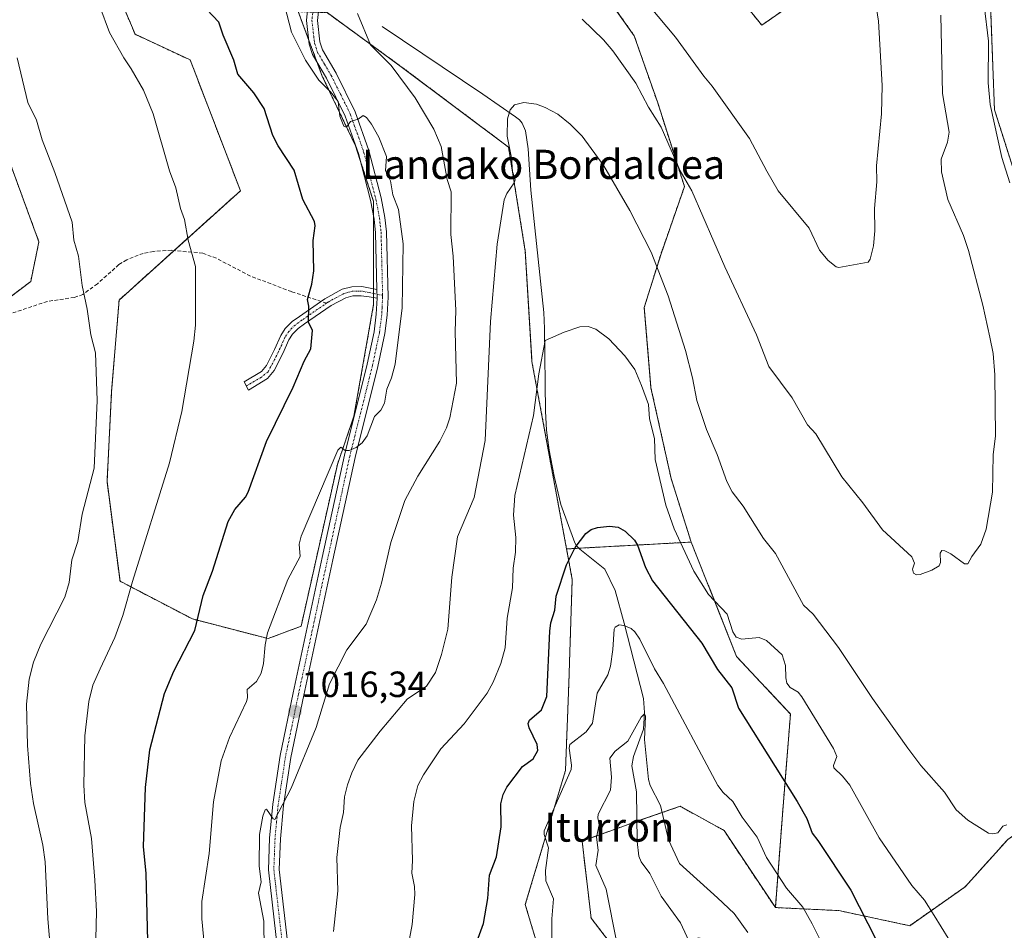
# Model space of a CAD drawing. Units: metres. Extents: x 647879 to 651336, y 4753159 to 4755546.
# Drawn here: x 649077 to 649348, y 4753324 to 4753574 of the extents above; entities that cross this region are included whole.
import ezdxf
from ezdxf.enums import TextEntityAlignment as Align

# ---------------------------------------------------------------- set-up
doc = ezdxf.new("R2010")
doc.units = ezdxf.units.M
doc.header["$MEASUREMENT"] = 0
for name, pattern in [('TRAZO_Y_PUNTO', [1, 0.5, -0.25, 0, -0.25]), ('TRAZOS', [0.75, 0.5, -0.25]), ('TRAZOSX2', [1.5, 1, -0.5])]:
    doc.linetypes.add(name, pattern=pattern)
for name, color, linetype, lineweight in [('Arbolado forestal', 92, 'TRAZOS', 0), ('Arbolado forestal CxS', 92, 'Continuous', 0), ('Camino', 19, 'Continuous', 0), ('Camino Cxs', 19, 'Continuous', 0), ('Camino eje', 39, 'TRAZO_Y_PUNTO', 13), ('Carátula', 7, 'Continuous', 5), ('Corriente natural lineal', 142, 'Continuous', 13), ('Curva de nivel maestra', 36, 'Continuous', 30), ('Curva de nivel normal', 36, 'Continuous', 0), ('Pastizal CxS', 92, 'Continuous', 0), ('Pista no pavimentada', 254, 'Continuous', 13), ('Pista no pavimentada Cxs', 254, 'Continuous', 0), ('Pista pavimentada eje', 135, 'TRAZO_Y_PUNTO', 0), ('Prado', 92, 'Continuous', 0), ('Prado CxS', 92, 'Continuous', 0), ('Punto de cota en terreno', 7, 'Continuous', 0), ('Rótulo de punto de cota en terreno', 19, 'Continuous', 0), ('Senda', 19, 'TRAZOSX2', 0), ('Texto cartográfico', 19, 'Continuous', 0)]:
    doc.layers.add(name, color=color, linetype=linetype, lineweight=lineweight)
doc.styles.add('Arial', font='txt', dxfattribs={"height": 0.2})

# ---------------------------------------------------------------- blocks, each defined once
blk = doc.blocks.new('*U152')
at = {"layer": 'Prado CxS', "color": 92, "linetype": 'Continuous', "lineweight": 0}
for points in [[(649310.2, 4753592.45, 1019.95), (649281.19, 4753572.33, 1022.7), (649266.86, 4753590.04, 1023.89)], [(649235.13, 4753585.08, 1017.64), (649246.17, 4753569.43, 1016.72), (649252.61, 4753551.03, 1015.73), (649259.97, 4753528.02, 1014.5), (649253.53, 4753509.61, 1010.44), (649248.93, 4753494.88, 1007.34), (649250.77, 4753472.79, 1005.8), (649256.29, 4753447.94, 1006.12), (649261.81, 4753430.46, 1005.98), (649227.6, 4753428.58, 1000.2), (649218.11, 4753479.98, 1005.65), (649216.27, 4753510.34, 1006.91), (649211.67, 4753538.86, 1009.88), (649182.23, 4753560.94, 1014.25), (649161.84, 4753575.78, 1017.04)]]:
    blk.add_polyline3d(points, dxfattribs=at)
blk = doc.blocks.new('*U159')
at = {"layer": 'Pastizal CxS', "color": 92, "linetype": 'Continuous', "lineweight": 0}
for points in [[(649243.88, 4753314.8, 989.4), (649234.34, 4753327.24, 991.98), (649231.86, 4753348.39, 991.26), (649246.78, 4753353.78, 988.46), (649258.8, 4753357.93, 991.31), (649270.82, 4753351.29, 993.37), (649284.92, 4753330.14, 992.61), (649302.33, 4753329.31, 997.97), (649321.81, 4753325.17, 1002.73), (649336.99, 4753335.82, 1007.27), (649348.72, 4753348.83, 1009.57)], [(649352.46, 4753525.88, 1008.65), (649345.07, 4753549.13, 1009.53), (649344.01, 4753577.65, 1009.39), (649345.07, 4753617.8, 1007.51), (649359.86, 4753584.52, 1004.39)]]:
    blk.add_polyline3d(points, dxfattribs=at)
blk = doc.blocks.new('*U179')
at = {"layer": 'Curva de nivel normal', "color": 36, "linetype": 'Continuous', "lineweight": 0}
for points in [[(649309.47, 4753597.27, 1020), (649313.2, 4753573.45, 1020), (649314.27, 4753555.74, 1020), (649314.07, 4753547.98, 1020), (649312.68, 4753533.69, 1020), (649312.77, 4753529.32, 1020), (649312.16, 4753521.98, 1020), (649312.23, 4753515.88, 1020), (649311.83, 4753511.81, 1020), (649310.94, 4753508.13, 1020), (649310.4, 4753507.25, 1020), (649302.36, 4753505.85, 1020), (649301.58, 4753505.99, 1020), (649299.45, 4753507.7, 1020), (649296.99, 4753510.58, 1020), (649294.18, 4753516.59, 1020), (649285.69, 4753526.85, 1020), (649282.6, 4753532.25, 1020), (649277.8, 4753541.22, 1020), (649267.61, 4753555.58, 1020), (649265.29, 4753558.31, 1020), (649257.55, 4753569.01, 1020), (649240.88, 4753589.03, 1020)], [(649148.98, 4753582.51, 1020), (649152.11, 4753570.43, 1020), (649155.9, 4753562.77, 1020), (649159.56, 4753557.25, 1020), (649162.83, 4753554.02, 1020), (649164.86, 4753551.42, 1020), (649165.34, 4753547.35, 1020), (649166.49, 4753544.59, 1020), (649167.19, 4753544.32, 1020), (649168.3, 4753545.87, 1020), (649170.41, 4753546.51, 1020), (649171.76, 4753547.56, 1020), (649172.7, 4753547.02, 1020), (649174.05, 4753545.17, 1020), (649176.07, 4753541.55, 1020), (649178.13, 4753536.29, 1020), (649177.9, 4753532.31, 1020), (649179.26, 4753529.59, 1020), (649179.93, 4753525.77, 1020), (649181.43, 4753521.73, 1020), (649182.76, 4753512.32, 1020), (649182.5, 4753494.79, 1020), (649180.51, 4753479.33, 1020), (649179.58, 4753475.52, 1020), (649178.28, 4753472.4, 1020), (649177.58, 4753468.63, 1020), (649176.63, 4753466.7, 1020), (649174.89, 4753464.89, 1020), (649172.86, 4753459.59, 1020), (649171.52, 4753457.68, 1020), (649169.82, 4753456.45, 1020), (649167.9, 4753455.61, 1020), (649166.83, 4753455.58, 1020), (649165.6, 4753456.51, 1020), (649164.78, 4753455.73, 1020), (649154.76, 4753432.06, 1020), (649154.17, 4753429.91, 1020), (649154.44, 4753426.49, 1020), (649151.12, 4753420.19, 1020), (649145.48, 4753405.51, 1020), (649144.82, 4753402.3, 1020), (649144.41, 4753397.15, 1020), (649143.75, 4753394.52, 1020), (649142.47, 4753392.17, 1020), (649139.88, 4753389.98, 1020), (649139.98, 4753387.74, 1020), (649139.69, 4753386.72, 1020), (649135.05, 4753376.78, 1020), (649132.8, 4753370.46, 1020), (649130.68, 4753359.16, 1020), (649129.5, 4753345, 1020), (649127.46, 4753331.78, 1020), (649127.45, 4753327.04, 1020), (649128.39, 4753317.39, 1020)]]:
    blk.add_polyline3d(points, dxfattribs=at)
blk = doc.blocks.new('*U198')
at = {"layer": 'Curva de nivel normal', "color": 36, "linetype": 'Continuous', "lineweight": 0}
blk.add_polyline3d([(649241.37, 4753320.48, 990), (649238.47, 4753335.19, 990), (649235.65, 4753341.67, 990), (649236.29, 4753345.89, 990), (649235.78, 4753349.5, 990), (649236.53, 4753352.86, 990), (649236.16, 4753354.74, 990), (649236.29, 4753355.75, 990), (649239.7, 4753362.41, 990), (649239.89, 4753365.94, 990), (649239.44, 4753371.17, 990), (649240.94, 4753373.11, 990), (649244.44, 4753375.86, 990), (649248.11, 4753382.43, 990), (649249.02, 4753383.3, 990), (649249.24, 4753382.67, 990), (649248.96, 4753376.29, 990), (649250.06, 4753365.28, 990), (649250.57, 4753363.69, 990), (649253.37, 4753358.13, 990), (649255.6, 4753348.74, 990), (649258.64, 4753342.2, 990), (649269.05, 4753332.78, 990), (649273.59, 4753328.49, 990), (649277.38, 4753323.3, 990)], dxfattribs=at)
blk = doc.blocks.new('*U217')
at = {"layer": 'Curva de nivel maestra', "color": 36, "linetype": 'Continuous', "lineweight": 30}
blk.add_polyline3d([(649112.64, 4753320.94, 1025), (649112.22, 4753339.53, 1025), (649111.46, 4753346.91, 1025), (649112.04, 4753363.09, 1025), (649113.24, 4753373.41, 1025), (649117.27, 4753388.91, 1025), (649119.78, 4753395.03, 1025), (649125.52, 4753406.18, 1025), (649127.88, 4753415.84, 1025), (649130.42, 4753422.51, 1025), (649134.74, 4753436.12, 1025), (649136.52, 4753439.4, 1025), (649139.45, 4753442.82, 1025), (649140.22, 4753444.17, 1025), (649145.27, 4753458.05, 1025), (649152.58, 4753473, 1025), (649155.54, 4753480.15, 1025), (649157.42, 4753483.51, 1025), (649157.84, 4753488.54, 1025), (649156.78, 4753490.8, 1025), (649156.83, 4753495.21, 1025), (649156.46, 4753497.04, 1025), (649157.71, 4753501.28, 1025), (649158.24, 4753504.89, 1025), (649158.08, 4753513.19, 1025), (649158.62, 4753517.23, 1025), (649158.4, 4753518.42, 1025), (649155.22, 4753524.5, 1025), (649152.84, 4753532.54, 1025), (649148.46, 4753539.21, 1025), (649146.98, 4753542.04, 1025), (649144.58, 4753549.49, 1025), (649141.75, 4753553.79, 1025), (649137.37, 4753558.91, 1025), (649136.28, 4753562.71, 1025), (649133.29, 4753569.63, 1025), (649132.15, 4753573.13, 1025), (649127.18, 4753578.4, 1025)], dxfattribs=at)
blk = doc.blocks.new('5PATER')
at = {"layer": 'Carátula', "linetype": 'Continuous', "lineweight": 5}
h = blk.add_hatch(color=250, dxfattribs=at)
edge = h.paths.add_edge_path()
edge.add_ellipse((0, 0.01), major_axis=(-1.33, -1.34), ratio=0.999422, start_angle=0, end_angle=360)

msp = doc.modelspace()

# ---------------------------------------------------------------- linework, layer by layer
at = {"layer": 'Arbolado forestal', "color": 92, "linetype": 'TRAZOS', "lineweight": 0}
for points in [[(649345.07, 4753617.8, 1007.51), (649310.2, 4753592.45, 1019.95), (649281.19, 4753572.33, 1022.7), (649266.86, 4753590.04, 1023.89), (649247.49, 4753602.24, 1023.08), (649203.63, 4753608.91, 1019.02), (649205.69, 4753599.81, 1016.87), (649225.01, 4753594.28, 1017.79), (649235.13, 4753585.08, 1017.64), (649246.17, 4753569.43, 1016.72), (649252.61, 4753551.03, 1015.73), (649259.97, 4753528.02, 1014.5), (649253.53, 4753509.61, 1010.44), (649248.93, 4753494.88, 1007.34), (649250.77, 4753472.79, 1005.8), (649256.29, 4753447.94, 1006.12), (649261.81, 4753430.46, 1005.98)], [(649284.92, 4753330.14, 992.61), (649302.33, 4753329.31, 997.97), (649321.81, 4753325.17, 1002.73), (649336.99, 4753335.82, 1007.27), (649348.72, 4753348.83, 1009.57), (649369.94, 4753363.36, 1007.52), (649378.08, 4753392.16, 1005.09), (649381.86, 4753428.86, 1005.37), (649375.33, 4753460.45, 1006.86), (649356.96, 4753471.66, 1012.06), (649364.09, 4753497.35, 1007.31), (649352.46, 4753525.88, 1008.65), (649345.07, 4753549.13, 1009.53), (649344.01, 4753577.65, 1009.39), (649345.07, 4753617.8, 1007.51)], [(649098.8, 4753594.31, 1028.87), (649109.16, 4753569.84, 1028.93), (649124.27, 4753562.78, 1027.68), (649138.07, 4753526.9, 1027.6), (649119.84, 4753510.48, 1030.52), (649104.77, 4753496.89, 1033.12), (649102.71, 4753471.86, 1033.84), (649101.45, 4753447.05, 1033.38), (649105.01, 4753419.72, 1030.69), (649124.91, 4753409.35, 1025.25), (649145.64, 4753403.96, 1019.8), (649154.73, 4753407.37, 1017.63), (649164.68, 4753451.75, 1019.99), (649169.24, 4753465.02, 1020.58), (649174.63, 4753495.7, 1021.56), (649174.63, 4753497.55, 1021.48), (649174.63, 4753498.69, 1021.44), (649174.63, 4753499.99, 1021.5), (649174.63, 4753519.87, 1021.12), (649174.63, 4753523.9, 1020.88), (649170.88, 4753535.48, 1020.52), (649169.66, 4753539.25, 1020.57), (649160.54, 4753558.32, 1019.67), (649159.15, 4753562.05, 1019.47), (649156.79, 4753568.39, 1018.66), (649153.93, 4753576.06, 1018.73)], [(649153.93, 4753576.06, 1018.73), (649156.42, 4753575.97, 1018.11), (649157.93, 4753575.92, 1017.81), (649159.43, 4753575.86, 1017.53), (649161.84, 4753575.78, 1017.04), (649182.23, 4753560.94, 1014.25), (649211.67, 4753538.86, 1009.88), (649216.27, 4753510.34, 1006.91), (649218.11, 4753479.98, 1005.65), (649227.59, 4753428.58, 1000.2)], [(649071.78, 4753495.4, 1039.22), (649080.5, 4753501.98, 1037.7), (649082.76, 4753512.84, 1037), (649074.28, 4753535.96, 1037.33)], [(649227.59, 4753428.58, 1000.2), (649231.02, 4753428.77, 999.32), (649261.81, 4753430.46, 1005.98)], [(649261.81, 4753430.46, 1005.98), (649274.27, 4753399.09, 1002.07), (649289.06, 4753383.24, 1003.11), (649286.95, 4753356.83, 998.43), (649284.92, 4753330.14, 992.61)], [(649261.81, 4753430.46, 1005.98), (649274.27, 4753399.09, 1002.07), (649289.06, 4753383.24, 1003.11), (649286.95, 4753356.83, 998.43), (649284.92, 4753330.14, 992.61)], [(649227.59, 4753428.58, 1000.2), (649229.15, 4753420.18, 999.04), (649228.22, 4753391.67, 997.55), (649227.3, 4753367.75, 995.55), (649216.26, 4753330.95, 997.11), (649224.54, 4753303.35, 993.6), (649219.02, 4753273.91, 995.07), (649222.7, 4753255.51, 994.91), (649220.86, 4753237.11, 996.38), (649203.38, 4753223.31, 998.91), (649171.18, 4753232.51, 1006.18), (649138.99, 4753226.07, 1011.88), (649130.45, 4753226.99, 1014.83), (649128.6, 4753227.19, 1014.99), (649126.75, 4753227.39, 1015.1), (649113.23, 4753228.83, 1020.78), (649093.91, 4753215.04, 1024.57), (649086.55, 4753199.4, 1026.53), (649095.04, 4753183.96, 1021.52)], [(649227.59, 4753428.58, 1000.2), (649229.15, 4753420.18, 999.04), (649228.22, 4753391.67, 997.55), (649227.3, 4753367.75, 995.55), (649216.26, 4753330.95, 997.11), (649224.54, 4753303.35, 993.6), (649219.02, 4753273.91, 995.07), (649222.7, 4753255.51, 994.91), (649220.86, 4753237.11, 996.38), (649203.38, 4753223.31, 998.91), (649171.18, 4753232.51, 1006.18), (649138.99, 4753226.07, 1011.88), (649130.45, 4753226.99, 1014.83), (649128.6, 4753227.19, 1014.99), (649126.75, 4753227.39, 1015.1), (649113.23, 4753228.83, 1020.78), (649093.91, 4753215.04, 1024.57), (649086.55, 4753199.4, 1026.53), (649095.04, 4753183.96, 1021.52)], [(649284.92, 4753330.14, 992.61), (649270.82, 4753351.29, 993.37), (649258.8, 4753357.93, 991.31), (649246.9, 4753353.82, 988.47), (649246.78, 4753353.78, 988.46), (649231.86, 4753348.39, 991.26), (649234.34, 4753327.24, 991.98), (649243.88, 4753314.8, 989.4), (649261.22, 4753320.94, 985.02), (649263.78, 4753321.85, 986.04), (649267.89, 4753320.67, 987.04), (649272.48, 4753319.36, 988.1), (649279.53, 4753300.28, 985.57), (649279.94, 4753282.25, 984.14), (649278.09, 4753255.52, 982.08), (649280.5, 4753231.02, 980.9), (649286.51, 4753204.57, 980.21), (649290.14, 4753188.21, 980.78)]]:
    msp.add_polyline3d(points, dxfattribs=at)
at = {"layer": 'Arbolado forestal CxS', "color": 92, "linetype": 'Continuous', "lineweight": 0}
for points in [[(649098.8, 4753594.31, 1028.87), (649109.16, 4753569.84, 1028.93), (649124.27, 4753562.78, 1027.68), (649138.07, 4753526.9, 1027.6), (649104.77, 4753496.89, 1033.12), (649102.71, 4753471.86, 1033.84), (649101.45, 4753447.05, 1033.38), (649105.01, 4753419.72, 1030.69), (649124.91, 4753409.35, 1025.25), (649145.64, 4753403.96, 1019.8), (649154.74, 4753407.37, 1017.63), (649164.68, 4753451.75, 1019.99), (649169.24, 4753465.02, 1020.58), (649174.63, 4753495.7, 1021.56), (649174.63, 4753523.9, 1020.88), (649169.66, 4753539.25, 1020.57), (649160.54, 4753558.32, 1019.67), (649153.93, 4753576.06, 1018.73)], [(649266.86, 4753590.04, 1023.89), (649281.19, 4753572.33, 1022.7), (649310.2, 4753592.45, 1019.95)], [(649348.72, 4753348.83, 1009.57), (649336.99, 4753335.82, 1007.27), (649321.81, 4753325.17, 1002.73), (649302.33, 4753329.31, 997.97), (649284.92, 4753330.14, 992.61), (649284.92, 4753330.14, 992.61), (649286.95, 4753356.83, 998.43), (649289.06, 4753383.24, 1003.11), (649274.27, 4753399.09, 1002.07), (649261.81, 4753430.46, 1005.98), (649256.29, 4753447.94, 1006.12), (649250.77, 4753472.79, 1005.8), (649248.93, 4753494.88, 1007.34), (649253.53, 4753509.61, 1010.44), (649259.97, 4753528.02, 1014.5), (649252.61, 4753551.03, 1015.73), (649246.17, 4753569.43, 1016.72), (649235.13, 4753585.08, 1017.64)], [(649344.01, 4753577.65, 1009.39), (649345.07, 4753549.13, 1009.53), (649352.46, 4753525.88, 1008.65)], [(649161.84, 4753575.78, 1017.04), (649182.23, 4753560.94, 1014.25), (649211.67, 4753538.86, 1009.88), (649216.27, 4753510.34, 1006.91), (649218.11, 4753479.98, 1005.65), (649227.59, 4753428.58, 1000.2), (649229.15, 4753420.18, 999.04), (649228.23, 4753391.67, 997.55), (649227.3, 4753367.75, 995.55), (649216.26, 4753330.95, 997.11), (649224.54, 4753303.35, 993.6), (649219.02, 4753273.91, 995.07), (649222.7, 4753255.51, 994.91), (649220.86, 4753237.11, 996.38), (649203.38, 4753223.31, 998.91), (649171.18, 4753232.51, 1006.18), (649138.99, 4753226.07, 1011.88), (649113.23, 4753228.83, 1020.78), (649093.91, 4753215.04, 1024.57), (649086.55, 4753199.4, 1026.53), (649095.04, 4753183.96, 1021.52), (649039.21, 4753182.74, 1026.97)], [(649071.78, 4753495.4, 1039.22), (649080.5, 4753501.98, 1037.7), (649082.76, 4753512.84, 1037), (649074.29, 4753535.96, 1037.33)], [(649224.54, 4753303.35, 993.6), (649216.26, 4753330.95, 997.11), (649227.3, 4753367.75, 995.55), (649228.23, 4753391.67, 997.55), (649229.15, 4753420.18, 999.04), (649227.59, 4753428.58, 1000.2), (649261.81, 4753430.46, 1005.98), (649274.27, 4753399.09, 1002.07), (649289.06, 4753383.24, 1003.11), (649286.95, 4753356.83, 998.43), (649284.92, 4753330.14, 992.61), (649284.92, 4753330.14, 992.61), (649270.82, 4753351.29, 993.37), (649258.8, 4753357.93, 991.31), (649246.78, 4753353.78, 988.46), (649231.86, 4753348.39, 991.26), (649234.34, 4753327.24, 991.98), (649243.88, 4753314.8, 989.4)]]:
    msp.add_polyline3d(points, dxfattribs=at)
at = {"layer": 'Camino', "color": 19, "linetype": 'Continuous', "lineweight": 0}
for points in [[(649175.59, 4753497.37, 1021.35), (649173.37, 4753497.8, 1021.63), (649171.18, 4753498.08, 1021.92), (649168.95, 4753498.04, 1022.46), (649166.96, 4753497.51, 1022.98), (649162.99, 4753495.41, 1023.83), (649155.69, 4753490.37, 1025.1), (649153.9, 4753489.08, 1025.43), (649152.32, 4753487.49, 1025.7), (649151.37, 4753485.98, 1025.91), (649149.67, 4753482.22, 1026.06), (649147.32, 4753477.54, 1026.13), (649145.5, 4753475.37, 1026.36), (649140.26, 4753472.17, 1027.21), (649139.1, 4753474.4, 1027.49), (649143.86, 4753477.29, 1026.77), (649145.23, 4753478.92, 1026.56), (649147.41, 4753483.3, 1026.31), (649149.17, 4753487.16, 1026.23), (649150.35, 4753489.05, 1026.04), (649152.28, 4753490.98, 1025.77), (649154.25, 4753492.41, 1025.37), (649159.15, 4753495.79, 1024.41), (649161.21, 4753497.22, 1024.06), (649166.04, 4753499.85, 1023.14), (649168.61, 4753500.54, 1022.64), (649171.38, 4753500.58, 1022.08), (649175.55, 4753499.82, 1021.36)], [(649175.59, 4753497.37, 1021.35), (649175.55, 4753499.82, 1021.36)]]:
    msp.add_polyline3d(points, dxfattribs=at)
at = {"layer": 'Camino Cxs', "color": 19, "linetype": 'Continuous', "lineweight": 0}
msp.add_polyline3d([(649175.55, 4753499.82, 1021.36), (649175.59, 4753497.37, 1021.35), (649173.37, 4753497.8, 1021.63), (649171.18, 4753498.08, 1021.92), (649168.95, 4753498.04, 1022.46), (649166.96, 4753497.51, 1022.98), (649162.99, 4753495.41, 1023.83), (649155.69, 4753490.37, 1025.1), (649153.9, 4753489.08, 1025.43), (649152.32, 4753487.49, 1025.7), (649151.37, 4753485.98, 1025.91), (649149.67, 4753482.22, 1026.06), (649147.32, 4753477.54, 1026.13), (649145.5, 4753475.37, 1026.36), (649140.26, 4753472.17, 1027.21), (649139.1, 4753474.4, 1027.49), (649143.86, 4753477.29, 1026.77), (649145.23, 4753478.92, 1026.56), (649147.41, 4753483.3, 1026.31), (649149.17, 4753487.16, 1026.23), (649150.35, 4753489.05, 1026.04), (649152.28, 4753490.98, 1025.77), (649154.25, 4753492.41, 1025.37), (649159.15, 4753495.79, 1024.41), (649161.21, 4753497.22, 1024.06), (649166.04, 4753499.85, 1023.14), (649168.61, 4753500.54, 1022.64), (649171.38, 4753500.58, 1022.08), (649175.55, 4753499.82, 1021.36)], close=True, dxfattribs=at)
at = {"layer": 'Camino eje', "color": 39, "linetype": 'TRAZO_Y_PUNTO', "lineweight": 13}
for points in [[(649177.09, 4753498.19, 1021.13), (649173.37, 4753498.95, 1021.62), (649171.28, 4753499.33, 1021.95), (649170.17, 4753499.31, 1022.2), (649168.78, 4753499.29, 1022.52), (649167.5, 4753498.95, 1022.79), (649166.5, 4753498.68, 1023.02), (649164.52, 4753497.63, 1023.45), (649162.1, 4753496.32, 1023.94), (649161.69, 4753496.03, 1024.02)], [(649161.69, 4753496.03, 1024.02), (649161.07, 4753495.6, 1024.13), (649154.97, 4753491.39, 1025.22), (649154.08, 4753490.75, 1025.41), (649153.09, 4753490.03, 1025.59), (649152.3, 4753489.24, 1025.7), (649151.34, 4753488.27, 1025.82), (649150.75, 4753487.33, 1025.96), (649150.27, 4753486.57, 1026.05), (649149.39, 4753484.64, 1026.17), (649148.54, 4753482.76, 1026.19), (649147.45, 4753480.57, 1026.22), (649145.66, 4753477.22, 1026.41), (649143.84, 4753475.71, 1026.7), (649139.68, 4753473.29, 1027.33)]]:
    msp.add_polyline3d(points, dxfattribs=at)
at = {"layer": 'Corriente natural lineal', "color": 142, "linetype": 'Continuous', "lineweight": 13}
for points in [[(649176.95, 4753572.01, 1014.14), (649204.59, 4753553.43, 1011.2), (649213.56, 4753547.22, 1009.56), (649214.65, 4753546.38, 1009.34), (649215.44, 4753545.45, 1009.15), (649216.33, 4753543.3, 1008.82), (649217.09, 4753538.4, 1008.43), (649217.83, 4753527.03, 1008.03), (649221.32, 4753493.43, 1005.54), (649221.5, 4753489.05, 1005.15), (649221.79, 4753466.38, 1003.67), (649222.11, 4753461.19, 1003.29), (649222.81, 4753455.73, 1002.87), (649224.19, 4753448.57, 1002.3), (649226.06, 4753440.81, 1001.59), (649229.85, 4753430.28, 999.86), (649230.36, 4753429.45, 999.6), (649231.25, 4753428.54, 999.22), (649238.1, 4753423.02, 996.56)], [(649238.1, 4753423.02, 996.56), (649240.92, 4753417.18, 995.9), (649243.42, 4753408.17, 994.98), (649248.72, 4753387.52, 991.65), (649249.01, 4753383.65, 991.13), (649248.76, 4753379.11, 990.72), (649246.01, 4753371.57, 989.09), (649245.52, 4753369, 989.02), (649246.78, 4753361.94, 988.35), (649246.98, 4753348.32, 987.87), (649247.47, 4753344.27, 987.32), (649248.12, 4753342.71, 987.28), (649250.44, 4753339.49, 987.03), (649253.54, 4753333.24, 986.46), (649258.91, 4753325.97, 985.92), (649264.17, 4753314.54, 984.56)]]:
    msp.add_polyline3d(points, dxfattribs=at)
at = {"layer": 'Curva de nivel maestra', "color": 36, "linetype": 'Continuous', "lineweight": 30}
msp.add_polyline3d([(649203, 4753320.71, 1000), (649204.79, 4753325.78, 1000), (649206.02, 4753332.66, 1000), (649206.48, 4753339.06, 1000), (649208.38, 4753344.08, 1000), (649209.63, 4753352.27, 1000), (649209.53, 4753358.6, 1000), (649210.22, 4753361.17, 1000), (649211.18, 4753363.19, 1000), (649215.51, 4753368.87, 1000), (649218.43, 4753370.94, 1000), (649219.69, 4753373.29, 1000), (649219.49, 4753374.88, 1000), (649217.3, 4753379.48, 1000), (649217.06, 4753380.66, 1000), (649217.43, 4753381.54, 1000), (649220.7, 4753384.43, 1000), (649222.18, 4753388.11, 1000), (649223.02, 4753405.97, 1000), (649223.31, 4753408.25, 1000), (649224.37, 4753411.79, 1000), (649224.74, 4753415.63, 1000), (649227.6, 4753424.22, 1000), (649229.96, 4753428.93, 1000), (649232.86, 4753432.81, 1000), (649234.35, 4753433.87, 1000), (649236.11, 4753434.5, 1000), (649239.35, 4753434.85, 1000), (649241.8, 4753434.52, 1000), (649243.73, 4753433.46, 1000), (649246.29, 4753431.01, 1000), (649247.1, 4753429.63, 1000), (649249.23, 4753423.44, 1000), (649251.21, 4753419.79, 1000), (649264.69, 4753402.72, 1000), (649269, 4753395.46, 1000), (649273.01, 4753390.49, 1000), (649274.8, 4753384.87, 1000), (649290.89, 4753359.28, 1000), (649293.52, 4753354.56, 1000), (649295.05, 4753350.57, 1000), (649296.56, 4753348.58, 1000), (649305.6, 4753334.93, 1000), (649312.61, 4753321.27, 1000)], dxfattribs=at)
at = {"layer": 'Curva de nivel normal', "color": 36, "linetype": 'Continuous', "lineweight": 0}
for points in [[(649349.32, 4753529.07, 1010), (649347.06, 4753536.05, 1010), (649343.86, 4753550.56, 1010), (649343.38, 4753556.47, 1010), (649343.42, 4753567.92, 1010), (649341.08, 4753587.82, 1010)], [(649098.33, 4753321.57, 1030), (649098.6, 4753329.09, 1030), (649098.08, 4753337.66, 1030), (649097.14, 4753349.11, 1030), (649095.39, 4753358.95, 1030), (649095.06, 4753363.72, 1030), (649095.38, 4753377.26, 1030), (649096.41, 4753386.72, 1030), (649097.58, 4753391.15, 1030), (649099.54, 4753395.7, 1030), (649103.55, 4753404.26, 1030), (649105.81, 4753410.29, 1030), (649108.4, 4753419.63, 1030), (649118.63, 4753452.2, 1030), (649121.96, 4753466.31, 1030), (649125.32, 4753485.62, 1030), (649125.78, 4753489.99, 1030), (649125.7, 4753506.11, 1030), (649123.75, 4753513.32, 1030), (649122.67, 4753519.03, 1030), (649121.61, 4753522.02, 1030), (649120.32, 4753527.72, 1030), (649118.6, 4753532.32, 1030), (649114.09, 4753548.03, 1030), (649111.46, 4753554.53, 1030), (649108.09, 4753560.33, 1030), (649106.03, 4753563.36, 1030), (649102.09, 4753570.36, 1030), (649099.51, 4753577.5, 1030)], [(649170.21, 4753575.5, 1015), (649173.82, 4753566.91, 1015), (649179.45, 4753561.3, 1015), (649186.03, 4753552.39, 1015), (649191.16, 4753543.8, 1015), (649193.2, 4753539, 1015), (649194.84, 4753529.93, 1015), (649195.96, 4753526.63, 1015), (649195.8, 4753514.84, 1015), (649196.46, 4753508.97, 1015), (649197.16, 4753493.98, 1015), (649197.02, 4753488.24, 1015), (649197.37, 4753474.12, 1015), (649195.59, 4753464.52, 1015), (649194.66, 4753461.83, 1015), (649192.84, 4753458.13, 1015), (649186.76, 4753448.54, 1015), (649183.2, 4753441.87, 1015), (649179.32, 4753430.35, 1015), (649176.81, 4753419.19, 1015), (649175.41, 4753414.59, 1015), (649172.55, 4753407.95, 1015), (649167.25, 4753400.86, 1015), (649162.53, 4753391.54, 1015), (649158.86, 4753379.61, 1015), (649152, 4753362.96, 1015), (649147.48, 4753354.35, 1015), (649147.05, 4753354.5, 1015), (649145.27, 4753357.13, 1015), (649144.84, 4753356.94, 1015), (649144.21, 4753355.23, 1015), (649143.3, 4753350.19, 1015), (649143.17, 4753341.55, 1015), (649143.78, 4753337.23, 1015), (649143.02, 4753334.08, 1015), (649144.45, 4753326.44, 1015), (649144.57, 4753318.63, 1015)], [(649330.31, 4753575.12, 1015), (649330.83, 4753553.55, 1015), (649332.63, 4753542.97, 1015), (649332.16, 4753540.24, 1015), (649330.43, 4753535.58, 1015), (649330.49, 4753532.06, 1015), (649332.24, 4753524.5, 1015), (649336.59, 4753514.6, 1015), (649337.93, 4753510.46, 1015), (649341.83, 4753495.44, 1015), (649343.75, 4753486.71, 1015), (649344.72, 4753482.26, 1015), (649345.16, 4753476.34, 1015), (649345.34, 4753459.62, 1015), (649344.7, 4753454.44, 1015), (649344.54, 4753444.14, 1015), (649342.79, 4753434, 1015), (649341.33, 4753429.93, 1015), (649338.81, 4753426.54, 1015), (649337.77, 4753424.47, 1015), (649336.82, 4753424.51, 1015), (649333.13, 4753427.24, 1015), (649331.48, 4753428.08, 1015), (649330.59, 4753428.17, 1015), (649330.18, 4753427.43, 1015), (649330.27, 4753424.86, 1015), (649329.92, 4753423.94, 1015), (649327.87, 4753422.74, 1015), (649324.67, 4753421.59, 1015), (649323.65, 4753421.51, 1015), (649322.82, 4753421.89, 1015), (649322.52, 4753422.98, 1015), (649323.14, 4753424.7, 1015), (649322.34, 4753426.4, 1015), (649314.37, 4753433.78, 1015), (649308.94, 4753441.25, 1015), (649303.15, 4753448.37, 1015), (649296.06, 4753460.15, 1015), (649293.7, 4753462.68, 1015), (649289.49, 4753470.06, 1015), (649283.13, 4753478.66, 1015), (649279.71, 4753487.37, 1015), (649271.09, 4753505.97, 1015), (649262.03, 4753526.82, 1015), (649258.78, 4753532.32, 1015), (649253.59, 4753544.3, 1015), (649250.12, 4753549.82, 1015), (649246.57, 4753556.39, 1015), (649240.32, 4753565.27, 1015), (649237.72, 4753568.34, 1015), (649231.84, 4753573.96, 1015)], [(649086.31, 4753314.13, 1035), (649085.18, 4753327.07, 1035), (649084.5, 4753342.66, 1035), (649083.8, 4753347.3, 1035), (649081.29, 4753358.69, 1035), (649080.47, 4753364.18, 1035), (649079.61, 4753374.67, 1035), (649079.34, 4753385.95, 1035), (649080.08, 4753392.84, 1035), (649081.28, 4753397.53, 1035), (649083.27, 4753402.43, 1035), (649089.83, 4753415.32, 1035), (649091.02, 4753419.39, 1035), (649091.82, 4753425.59, 1035), (649093.4, 4753430.62, 1035), (649094.61, 4753438.16, 1035), (649097.96, 4753450.78, 1035), (649098.71, 4753469.3, 1035), (649098.28, 4753482.43, 1035), (649097.04, 4753487.38, 1035), (649095.99, 4753494.4, 1035), (649094.59, 4753500.9, 1035), (649093.59, 4753508.89, 1035), (649092.29, 4753513.35, 1035), (649091.88, 4753518.26, 1035), (649087.15, 4753531.93, 1035), (649083.63, 4753540.87, 1035), (649082.06, 4753546.24, 1035), (649079.68, 4753551.13, 1035), (649076.82, 4753563.34, 1035)], [(649163.63, 4753323.58, 1010), (649164.8, 4753334.74, 1010), (649164.54, 4753343.89, 1010), (649165.46, 4753352.14, 1010), (649166.32, 4753356.23, 1010), (649166.66, 4753360.52, 1010), (649167.47, 4753363.86, 1010), (649168.62, 4753367.14, 1010), (649170.33, 4753370.57, 1010), (649176.44, 4753378.57, 1010), (649183.83, 4753387.36, 1010), (649189.14, 4753390.95, 1010), (649191.58, 4753394.65, 1010), (649193.26, 4753399.57, 1010), (649195.04, 4753406.58, 1010), (649196.12, 4753420.83, 1010), (649197.68, 4753431.94, 1010), (649202.28, 4753442.73, 1010), (649205.22, 4753458.35, 1010), (649206.72, 4753491.01, 1010), (649208.59, 4753512.2, 1010), (649210.5, 4753524.39, 1010), (649211.2, 4753526.1, 1010), (649213.25, 4753529.05, 1010), (649213.52, 4753529.89, 1010), (649212.75, 4753532.2, 1010), (649212.52, 4753535.91, 1010), (649211.33, 4753541.89, 1010), (649211.41, 4753546.59, 1010), (649212.08, 4753549.08, 1010), (649213.29, 4753550.5, 1010), (649215.89, 4753551.13, 1010), (649219.33, 4753550.65, 1010), (649221.75, 4753549.74, 1010), (649225.18, 4753547.87, 1010), (649228.56, 4753545.16, 1010), (649231.89, 4753541.89, 1010), (649237.82, 4753533.69, 1010), (649245, 4753521.47, 1010), (649250.8, 4753510, 1010), (649255.45, 4753498.07, 1010), (649260.23, 4753483.08, 1010), (649262.14, 4753475.5, 1010), (649263.32, 4753469.33, 1010), (649266.04, 4753461.34, 1010), (649268.98, 4753454.48, 1010), (649271.59, 4753447.07, 1010), (649273.03, 4753444.27, 1010), (649276.07, 4753440.36, 1010), (649281.62, 4753431.41, 1010), (649284.99, 4753427.3, 1010), (649292.63, 4753413.15, 1010), (649295.3, 4753410.66, 1010), (649302.23, 4753401.48, 1010), (649311.55, 4753387.52, 1010), (649321.26, 4753373.87, 1010), (649324.84, 4753369.15, 1010), (649331.32, 4753361.81, 1010), (649334.59, 4753356.95, 1010), (649337.72, 4753354.12, 1010), (649343.46, 4753350.58, 1010), (649344.61, 4753350.38, 1010), (649346, 4753350.63, 1010), (649347.35, 4753352.49, 1010), (649348.5, 4753352.84, 1010)], [(649336.19, 4753315.56, 1005), (649328.5, 4753328, 1005), (649325.83, 4753332.15, 1005), (649322.4, 4753336.19, 1005), (649313.46, 4753349.26, 1005), (649305.37, 4753363.74, 1005), (649303.38, 4753366.24, 1005), (649300.96, 4753368.52, 1005), (649300.9, 4753369.15, 1005), (649301.76, 4753371.65, 1005), (649300.91, 4753373.77, 1005), (649292.15, 4753388.01, 1005), (649291.2, 4753389.22, 1005), (649289.01, 4753390.57, 1005), (649288.11, 4753391.73, 1005), (649287.78, 4753393.19, 1005), (649287.71, 4753396.61, 1005), (649286.76, 4753399.49, 1005), (649282.44, 4753403.45, 1005), (649280.47, 4753404.27, 1005), (649275.74, 4753403.83, 1005), (649274.15, 4753404.38, 1005), (649273.21, 4753405.79, 1005), (649271.66, 4753410.63, 1005), (649266.59, 4753416.08, 1005), (649262.58, 4753422.44, 1005), (649257.18, 4753434.08, 1005), (649254.88, 4753440.61, 1005), (649251.96, 4753453.08, 1005), (649251.73, 4753458.93, 1005), (649250.39, 4753464.27, 1005), (649250.12, 4753468.23, 1005), (649248.2, 4753473.46, 1005), (649246.3, 4753477.81, 1005), (649243.64, 4753481.55, 1005), (649239.24, 4753486.28, 1005), (649235.62, 4753488.9, 1005), (649233.51, 4753489.59, 1005), (649231.24, 4753489.52, 1005), (649226.9, 4753488.11, 1005), (649221.69, 4753485.76, 1005), (649219.98, 4753476.61, 1005), (649218.56, 4753465.19, 1005), (649213.38, 4753443.26, 1005), (649213.01, 4753437.82, 1005), (649213.66, 4753431.76, 1005), (649213.56, 4753427.65, 1005), (649212.96, 4753423.29, 1005), (649212.74, 4753417.89, 1005), (649211.25, 4753409.61, 1005), (649210.77, 4753401.47, 1005), (649209.51, 4753397.1, 1005), (649207.48, 4753392.02, 1005), (649205.81, 4753389, 1005), (649199.46, 4753380.59, 1005), (649193.11, 4753373.7, 1005), (649188.32, 4753366.62, 1005), (649186.8, 4753363.61, 1005), (649185.65, 4753359.21, 1005), (649185.02, 4753352.58, 1005), (649185.34, 4753343.07, 1005), (649185.12, 4753339.57, 1005), (649185.81, 4753335.97, 1005), (649185.91, 4753333.74, 1005), (649185.2, 4753325.47, 1005), (649184.19, 4753320.06, 1005)], [(649297.78, 4753320.19, 995), (649295.04, 4753325.67, 995), (649292.46, 4753330.26, 995), (649287.97, 4753335.48, 995), (649282.45, 4753343.88, 995), (649279.96, 4753349.44, 995), (649275.8, 4753354.91, 995), (649273.26, 4753359.21, 995), (649270.56, 4753361.72, 995), (649269.14, 4753363.61, 995), (649254.24, 4753391.64, 995), (649251.7, 4753395.68, 995), (649247.71, 4753403.77, 995), (649246.34, 4753405.82, 995), (649245.3, 4753406.73, 995), (649243.3, 4753407.6, 995), (649242.07, 4753407.71, 995), (649240.97, 4753407.08, 995), (649240.64, 4753406.57, 995), (649240.32, 4753400.98, 995), (649239.67, 4753396.36, 995), (649238.9, 4753394.04, 995), (649235.99, 4753389.03, 995), (649234.7, 4753380.77, 995), (649233, 4753378.37, 995), (649228.46, 4753374.86, 995), (649228.32, 4753373.92, 995), (649228.99, 4753369.27, 995), (649228.84, 4753368.07, 995), (649221.43, 4753351.18, 995), (649221.43, 4753350.24, 995), (649222.62, 4753346.58, 995), (649221.86, 4753340.32, 995), (649221.91, 4753337.49, 995), (649223.97, 4753332.58, 995), (649223.6, 4753327.01, 995), (649223.56, 4753319.09, 995)]]:
    msp.add_polyline3d(points, dxfattribs=at)
at = {"layer": 'Pastizal CxS', "color": 92, "linetype": 'Continuous', "lineweight": 0}
for points in [[(649284.92, 4753330.14, 992.61), (649302.33, 4753329.31, 997.97), (649321.81, 4753325.17, 1002.73), (649336.99, 4753335.82, 1007.27), (649348.72, 4753348.83, 1009.57), (649369.94, 4753363.36, 1007.52), (649378.08, 4753392.16, 1005.09), (649381.86, 4753428.86, 1005.37), (649375.33, 4753460.45, 1006.86), (649356.96, 4753471.66, 1012.06), (649364.09, 4753497.35, 1007.31), (649352.46, 4753525.88, 1008.65), (649345.07, 4753549.13, 1009.53), (649344.01, 4753577.65, 1009.39), (649345.07, 4753617.8, 1007.51)], [(649153.93, 4753576.06, 1018.73), (649160.54, 4753558.32, 1019.67), (649169.66, 4753539.25, 1020.57), (649174.63, 4753523.9, 1020.88), (649174.63, 4753495.7, 1021.56), (649169.24, 4753465.02, 1020.58), (649164.68, 4753451.75, 1019.99), (649154.74, 4753407.37, 1017.63), (649145.64, 4753403.96, 1019.8), (649124.91, 4753409.35, 1025.25), (649105.01, 4753419.72, 1030.69), (649101.45, 4753447.05, 1033.38), (649102.71, 4753471.86, 1033.84), (649104.77, 4753496.89, 1033.12), (649138.07, 4753526.9, 1027.6), (649124.27, 4753562.78, 1027.68), (649109.16, 4753569.84, 1028.93), (649098.8, 4753594.31, 1028.87)], [(649098.8, 4753594.31, 1028.87), (649109.16, 4753569.84, 1028.93), (649124.27, 4753562.78, 1027.68), (649138.07, 4753526.9, 1027.6), (649119.84, 4753510.48, 1030.52), (649104.77, 4753496.89, 1033.12), (649102.71, 4753471.86, 1033.84), (649101.45, 4753447.05, 1033.38), (649105.01, 4753419.72, 1030.69), (649124.91, 4753409.35, 1025.25), (649145.64, 4753403.96, 1019.8), (649154.73, 4753407.37, 1017.63), (649164.68, 4753451.75, 1019.99), (649169.24, 4753465.02, 1020.58), (649174.63, 4753495.7, 1021.56), (649174.63, 4753497.55, 1021.48), (649174.63, 4753498.69, 1021.44), (649174.63, 4753499.99, 1021.5), (649174.63, 4753519.87, 1021.12), (649174.63, 4753523.9, 1020.88), (649170.88, 4753535.48, 1020.52), (649169.66, 4753539.25, 1020.57), (649160.54, 4753558.32, 1019.67), (649159.15, 4753562.05, 1019.47), (649156.79, 4753568.39, 1018.66), (649153.93, 4753576.06, 1018.73)], [(649074.29, 4753535.96, 1037.33), (649082.76, 4753512.84, 1037), (649080.5, 4753501.98, 1037.7), (649071.78, 4753495.4, 1039.22)], [(649071.78, 4753495.4, 1039.22), (649080.5, 4753501.98, 1037.7), (649082.76, 4753512.84, 1037), (649074.28, 4753535.96, 1037.33)], [(649284.92, 4753330.14, 992.61), (649270.82, 4753351.29, 993.37), (649258.8, 4753357.93, 991.31), (649246.9, 4753353.82, 988.47), (649246.78, 4753353.78, 988.46), (649231.86, 4753348.39, 991.26), (649234.34, 4753327.24, 991.98), (649243.88, 4753314.8, 989.4), (649261.22, 4753320.94, 985.02), (649263.78, 4753321.85, 986.04), (649267.89, 4753320.67, 987.04), (649272.48, 4753319.36, 988.1), (649279.53, 4753300.28, 985.57), (649279.94, 4753282.25, 984.14), (649278.09, 4753255.52, 982.08), (649280.5, 4753231.02, 980.9), (649286.51, 4753204.57, 980.21), (649290.14, 4753188.21, 980.78)]]:
    msp.add_polyline3d(points, dxfattribs=at)
at = {"layer": 'Pista no pavimentada', "color": 254, "linetype": 'Continuous', "lineweight": 13}
for points in [[(649175.55, 4753499.82, 1021.36), (649175.18, 4753515.38, 1021.16), (649174.78, 4753519.1, 1021.15), (649173.79, 4753524.31, 1020.91), (649170.46, 4753537.1, 1020.56), (649166.85, 4753547.38, 1019.77), (649161.69, 4753557.76, 1019.46), (649157.82, 4753564.3, 1019.2), (649156.94, 4753567.13, 1018.84), (649156.17, 4753573.6, 1018.38), (649156.77, 4753579.24, 1017.73), (649157.6, 4753582.28, 1017.38), (649160.17, 4753587.79, 1017.35), (649163.9, 4753592.63, 1017.22), (649176.65, 4753603.98, 1017.59), (649180.94, 4753606.76, 1017.51), (649195.42, 4753614.41, 1018.88)], [(649159.73, 4753578.68, 1017.02), (649159.19, 4753573.62, 1017.93), (649159.88, 4753567.75, 1018.68), (649160.58, 4753565.52, 1018.91), (649164.33, 4753559.2, 1019.21), (649169.61, 4753548.54, 1019.79), (649173.34, 4753537.98, 1020.26), (649176.71, 4753524.97, 1020.68), (649177.74, 4753519.54, 1020.67), (649178.18, 4753515.58, 1020.75), (649178.61, 4753497.71, 1020.86), (649178.36, 4753492.77, 1020.79), (649177.7, 4753487.71, 1020.85), (649175.81, 4753478.64, 1021), (649169.53, 4753453.65, 1019.51), (649163.48, 4753425.55, 1017.47), (649155.5, 4753388.47, 1016.35), (649151.93, 4753371.31, 1015.36), (649149.91, 4753358.12, 1014.43), (649149.07, 4753349.03, 1014.22), (649148.74, 4753340.61, 1014.33), (649153.84, 4753296.32, 1013.64)], [(649175.59, 4753497.37, 1021.35), (649175.55, 4753499.82, 1021.36)], [(649101.53, 4753184.1, 1017.54), (649102.45, 4753189.16, 1017.65), (649105.85, 4753197.38, 1016.85), (649110.59, 4753208.03, 1015.79), (649114.87, 4753214.5, 1015.46), (649133.5, 4753234.71, 1015.44), (649137.67, 4753240.71, 1015.09), (649142.81, 4753249.71, 1014.71), (649145.9, 4753256.43, 1014.6), (649148.52, 4753265.15, 1014.36), (649150.31, 4753273.66, 1014.55), (649151.14, 4753283.47, 1014.18), (649150.84, 4753296.12, 1014.21), (649145.74, 4753340.49, 1014.7), (649146.07, 4753349.23, 1014.83), (649146.93, 4753358.48, 1014.68), (649148.97, 4753371.85, 1015.51), (649152.56, 4753389.09, 1016.41), (649160.54, 4753426.19, 1017.99), (649166.61, 4753454.33, 1019.76), (649172.89, 4753479.32, 1021.1), (649174.74, 4753488.21, 1021.33), (649175.37, 4753493.05, 1021.46), (649175.59, 4753497.37, 1021.35)]]:
    msp.add_polyline3d(points, dxfattribs=at)
at = {"layer": 'Pista no pavimentada Cxs', "color": 254, "linetype": 'Continuous', "lineweight": 0}
for points in [[(649150.84, 4753296.12, 1014.21), (649145.74, 4753340.49, 1014.7), (649146.07, 4753349.23, 1014.83), (649146.93, 4753358.48, 1014.68), (649148.97, 4753371.85, 1015.51), (649152.56, 4753389.09, 1016.41), (649160.54, 4753426.19, 1017.99), (649166.61, 4753454.33, 1019.76), (649172.89, 4753479.32, 1021.1), (649174.74, 4753488.21, 1021.33), (649175.37, 4753493.05, 1021.46), (649175.59, 4753497.37, 1021.35), (649175.55, 4753499.82, 1021.36), (649175.18, 4753515.38, 1021.16), (649174.78, 4753519.1, 1021.15), (649173.79, 4753524.31, 1020.91), (649170.46, 4753537.1, 1020.56), (649166.85, 4753547.38, 1019.77), (649161.69, 4753557.76, 1019.46), (649157.82, 4753564.3, 1019.2), (649156.94, 4753567.13, 1018.84), (649156.17, 4753573.6, 1018.38), (649156.77, 4753579.24, 1017.73)], [(649159.73, 4753578.68, 1017.02), (649159.19, 4753573.62, 1017.93), (649159.88, 4753567.75, 1018.68), (649160.58, 4753565.52, 1018.91), (649164.33, 4753559.2, 1019.21), (649169.61, 4753548.54, 1019.79), (649173.34, 4753537.98, 1020.26), (649176.71, 4753524.97, 1020.68), (649177.74, 4753519.54, 1020.67), (649178.18, 4753515.58, 1020.75), (649178.61, 4753497.71, 1020.86), (649178.36, 4753492.77, 1020.79), (649177.7, 4753487.71, 1020.85), (649175.81, 4753478.64, 1021), (649169.53, 4753453.65, 1019.51), (649163.48, 4753425.55, 1017.47), (649155.5, 4753388.47, 1016.35), (649151.93, 4753371.31, 1015.36), (649149.91, 4753358.12, 1014.43), (649149.07, 4753349.03, 1014.22), (649148.74, 4753340.61, 1014.33), (649153.84, 4753296.32, 1013.64)]]:
    msp.add_polyline3d(points, dxfattribs=at)
at = {"layer": 'Pista pavimentada eje', "color": 135, "linetype": 'TRAZO_Y_PUNTO', "lineweight": 0}
for points in [[(649158.25, 4753578.96, 1017.4), (649157.68, 4753573.61, 1018.13), (649158.07, 4753570.38, 1018.42), (649158.41, 4753567.44, 1018.76), (649158.76, 4753566.33, 1018.89), (649159.2, 4753564.91, 1019.05), (649161.14, 4753561.64, 1019.23), (649163.01, 4753558.48, 1019.32), (649165.59, 4753553.29, 1019.74), (649168.23, 4753547.96, 1019.78), (649170.1, 4753542.68, 1020.09), (649171.9, 4753537.54, 1020.26), (649173.59, 4753531.04, 1020.5), (649175.25, 4753524.64, 1020.81), (649176.26, 4753519.32, 1020.89), (649176.46, 4753517.46, 1020.9), (649176.68, 4753515.48, 1020.93), (649176.87, 4753507.7, 1021.06), (649177.08, 4753498.77, 1021.13), (649177.09, 4753498.19, 1021.13)], [(649177.09, 4753498.19, 1021.13), (649177.1, 4753497.61, 1021.12), (649176.97, 4753495.02, 1021.12), (649176.87, 4753492.91, 1021.12), (649176.22, 4753487.96, 1021.13), (649174.35, 4753478.98, 1021.04), (649168.07, 4753453.99, 1019.65), (649165.04, 4753439.92, 1018.39), (649158.02, 4753407.33, 1017.05), (649154.03, 4753388.78, 1016.38), (649150.45, 4753371.58, 1015.47), (649149.44, 4753364.99, 1015), (649148.42, 4753358.3, 1014.56), (649147.99, 4753353.68, 1014.58), (649147.57, 4753349.13, 1014.55), (649147.41, 4753344.92, 1014.53), (649147.24, 4753340.55, 1014.52), (649149.79, 4753318.37, 1014.1)]]:
    msp.add_polyline3d(points, dxfattribs=at)
at = {"layer": 'Prado', "color": 92, "linetype": 'Continuous', "lineweight": 0}
for points in [[(649345.07, 4753617.8, 1007.51), (649310.2, 4753592.45, 1019.95), (649281.19, 4753572.33, 1022.7), (649266.86, 4753590.04, 1023.89), (649247.49, 4753602.24, 1023.08), (649203.63, 4753608.91, 1019.02), (649205.69, 4753599.81, 1016.87), (649225.01, 4753594.28, 1017.79), (649235.13, 4753585.08, 1017.64), (649246.17, 4753569.43, 1016.72), (649252.61, 4753551.03, 1015.73), (649259.97, 4753528.02, 1014.5), (649253.53, 4753509.61, 1010.44), (649248.93, 4753494.88, 1007.34), (649250.77, 4753472.79, 1005.8), (649256.29, 4753447.94, 1006.12), (649261.81, 4753430.46, 1005.98)], [(649153.93, 4753576.06, 1018.73), (649156.42, 4753575.97, 1018.11), (649157.93, 4753575.92, 1017.81), (649159.43, 4753575.86, 1017.53), (649161.84, 4753575.78, 1017.04), (649182.23, 4753560.94, 1014.25), (649211.67, 4753538.86, 1009.88), (649216.27, 4753510.34, 1006.91), (649218.11, 4753479.98, 1005.65), (649227.59, 4753428.58, 1000.2)], [(649227.59, 4753428.58, 1000.2), (649231.02, 4753428.77, 999.32), (649261.81, 4753430.46, 1005.98)]]:
    msp.add_polyline3d(points, dxfattribs=at)
at = {"layer": 'Senda', "color": 19, "linetype": 'TRAZOSX2', "lineweight": 0}
msp.add_polyline3d([(649161.69, 4753496.03, 1024.02), (649152.08, 4753499.19, 1026.07), (649140.79, 4753503.48, 1027.62), (649131.46, 4753508.35, 1029), (649127.74, 4753509.76, 1029.51), (649119.15, 4753510.54, 1030.62), (649114.18, 4753510.23, 1031.5), (649111.41, 4753509.71, 1032.05), (649106.84, 4753507.96, 1032.89), (649104.73, 4753506.61, 1033.12), (649098.79, 4753501.35, 1034.04), (649094.81, 4753498.4, 1034.87), (649092.46, 4753497.61, 1035.44), (649085.07, 4753496.51, 1036.94), (649072.4, 4753492.3, 1039.2), (649069.22, 4753491.25, 1039.87), (649066.75, 4753490.44, 1040.44), (649052.06, 4753486.01, 1043.25), (649047.39, 4753484.24, 1044.09), (649043.79, 4753482.5, 1044.8), (649042.71, 4753481.98, 1045.03), (649034.88, 4753476.93, 1046.73), (649023.46, 4753467.7, 1048.99), (649003.81, 4753451.98, 1052.66)], dxfattribs=at)

# ---------------------------------------------------------------- block references
at = {"layer": 'Curva de nivel maestra', "color": 36, "linetype": 'Continuous', "lineweight": 30}
msp.add_blockref('*U217', (0, 0), dxfattribs=at)
at = {"layer": 'Curva de nivel normal', "color": 36, "linetype": 'Continuous', "lineweight": 0}
for name in ['*U198', '*U179']:
    msp.add_blockref(name, (0, 0), dxfattribs=at)
at = {"layer": 'Pastizal CxS', "color": 92, "linetype": 'Continuous', "lineweight": 0}
msp.add_blockref('*U159', (0, 0), dxfattribs=at)
at = {"layer": 'Prado CxS', "color": 92, "linetype": 'Continuous', "lineweight": 0}
msp.add_blockref('*U152', (0, 0), dxfattribs=at)
at = {"layer": 'Punto de cota en terreno', "linetype": 'Continuous', "lineweight": 0}
msp.add_blockref('5PATER', (649153.03, 4753383.98, 1016.34), dxfattribs=at)

# ---------------------------------------------------------------- texts
at = {"layer": 'Rótulo de punto de cota en terreno', "color": 19, "linetype": 'Continuous', "lineweight": 0, "style": 'Arial'}
msp.add_text('1016,34', height=7, dxfattribs=at).set_placement((649154.79, 4753385.74), align=Align.BOTTOM_LEFT)
at = {"layer": 'Texto cartográfico', "color": 19, "linetype": 'Continuous', "lineweight": 0, "style": 'Arial'}
for s, p in [('Landako Bordaldea', (649221.31, 4753534.13)), ('Iturron', (649239.34, 4753352.23))]:
    msp.add_text(s, height=8, dxfattribs=at).set_placement(p, align=Align.MIDDLE_CENTER)

doc.saveas('drawing.dxf')
